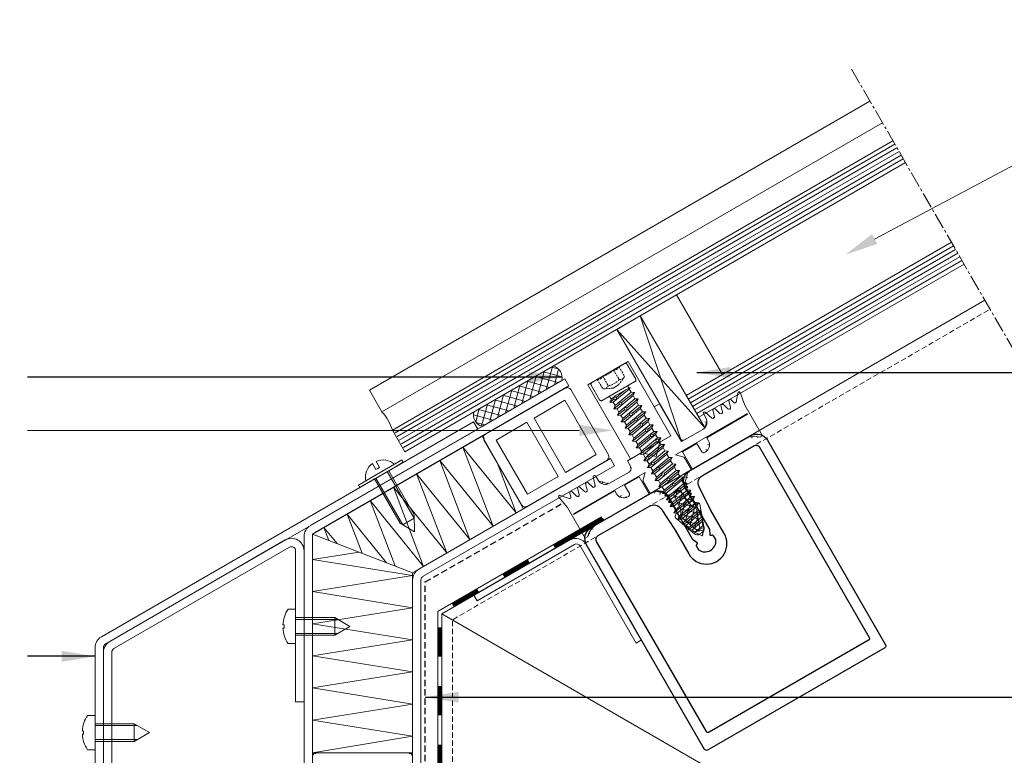
# Model space of a CAD drawing. Units: millimetres. Extents: x 8358 to 8915, y 88 to 387.
# Drawn here: x 8487 to 8723, y 205 to 381 of the extents above; entities that cross this region are included whole.
import ezdxf

# ---------------------------------------------------------------- set-up
doc = ezdxf.new("R2010")
doc.units = ezdxf.units.MM
for name, pattern in [('DASHED', [0.75, 0.5, -0.25]), ('MITTE2', [28.575, 19.05, -3.175, 3.175, -3.175]), ('Verdeckt', [9.525, 6.35, -3.175])]:
    doc.linetypes.add(name, pattern=pattern)
doc.layers.get('0').update_dxf_attribs({"lineweight": 9, "plot": 0})
for name, color, linetype, lineweight in [('SX-0-1-Text_Pfeile', 7, 'Continuous', 13), ('SX-0-Linie_verdeckt', 7, 'Verdeckt', 9), ('SX-0-Schnittlinie', 7, 'MITTE2', 13), ('SX-Blech_Kontur', 7, 'Continuous', 18), ('SX-Deckleiste_Kontur', 7, 'Continuous', 18), ('SX-Dichtung-Aussen_Kontur', 7, 'Continuous', 18), ('SX-Dichtung-Innen_Kontur', 7, 'Continuous', 18), ('SX-Dichtung-Innen_Schraffur', 150, 'Continuous', 5), ('SX-Dämmung_Kontur', 7, 'Continuous', 13), ('SX-Dämmung_Schraffur', 7, 'Continuous', 5), ('SX-Folie_Schraffur', 7, 'Continuous', 5), ('SX-Füllstab_Kontur', 7, 'Continuous', 13), ('SX-Füllstab_Schraffur', 7, 'Continuous', 5), ('SX-Glas_Kontur', 4, 'Continuous', 9), ('SX-Glas_Schraffur', 4, 'Continuous', 5), ('SX-Glasauflager_Kontur', 7, 'Continuous', 18), ('SX-Klotzung', 7, 'Continuous', 13), ('SX-Kompriband_Kontur', 7, 'Continuous', 13), ('SX-Kompriband_Schraffur', 7, 'Continuous', 5), ('SX-Konstruktion_Kontur', 7, 'Continuous', 18), ('SX-Profil_Ansicht', 7, 'Continuous', 13), ('SX-Profil_Kontur', 7, 'Continuous', 25), ('SX-Schraube', 1, 'Continuous', 9)]:
    doc.layers.add(name, color=color, linetype=linetype, lineweight=lineweight)
doc.styles.add('BEMSTIL1', font='c063003t.ttf', dxfattribs={"height": 7})
doc.dimstyles.new('S-Skal-2', dxfattribs={"dimscale": 2, "dimtxt": 4, "dimasz": 4, "dimexe": 1.25, "dimexo": 0.625, "dimtad": 1, "dimdec": 1, "dimtxsty": 'BEMSTIL1', "dimcen": 0, "dimclrd": 256, "dimclre": 256, "dimclrt": 7, "dimadec": 1, "dimazin": 0, "dimtfac": 1, "dimtdec": 1, "dimtofl": 0, "dimtmove": 0, "dimatfit": 3, "dimfxl": 1.25, "dimarcsym": 0})

# ---------------------------------------------------------------- blocks, each defined once
blk = doc.blocks.new('z0061')
at = {"layer": 'SX-Füllstab_Kontur'}
for p, q in [((-9, 24), (9, 24)), ((-10, 23), (-10, 1)), ((-7.5, 21.5), (7.5, 21.5)), ((-7.5, 21.5), (-7.5, 13)), ((7.5, 21.5), (7.5, 13)), ((10, 23), (10, 1)), ((-7.5, 13), (7.5, 13)), ((-7.5, 11), (-7.5, 2.5)), ((-7.5, 11), (7.5, 11)), ((7.5, 11), (7.5, 2.5)), ((-7.5, 2.5), (7.5, 2.5)), ((-9, 0), (9, 0))]:
    blk.add_line(p, q, dxfattribs=at)
for centre, start, end in [((-9, 23), 90, 180), ((9, 23), 0, 90), ((-9, 1), 180, 270), ((9, 1), 270, 0)]:
    blk.add_arc(centre, 1, start, end, dxfattribs=at)
blk = doc.blocks.new('Schraube_2')
for p, q in [((1435.99, 240.39), (1434.16, 240.39)), ((1435.99, 238.39), (1435.99, 240.39)), ((1435.99, 238.39), (1435.99, 234.19)), ((1445.35, 238.39), (1435.99, 238.39)), ((1445.35, 238.39), (1448.99, 236.29)), ((1445.35, 238.39), (1445.35, 234.19)), ((1432.94, 236.67), (1433.25, 236.67)), ((1432.94, 235.9), (1433.25, 235.9)), ((1433.25, 236.67), (1433.25, 235.9)), ((1435.99, 237.97), (1446.08, 237.97)), ((1445.35, 234.19), (1448.99, 236.29)), ((1435.99, 234.61), (1446.08, 234.61)), ((1435.99, 232.19), (1435.99, 234.19)), ((1445.35, 234.19), (1435.99, 234.19)), ((1435.99, 232.19), (1434.16, 232.19))]:
    blk.add_line(p, q)
for start, end in [(146.6048, 177.0502), (182.9498, 213.3952)]:
    blk.add_arc((1440.38, 236.29), 7.45, start, end)
blk = doc.blocks.new('Schraube')
for p, q in [((1444.24, 269.43), (1445.08, 267.98)), ((1445.1, 269.93), (1445.94, 268.48)), ((1449.53, 269.26), (1446.07, 267.26)), ((1451.62, 269.71), (1448.12, 267.68)), ((1449.53, 269.26), (1451.27, 270.26)), ((1451.27, 270.26), (1451.62, 269.71)), ((1442.61, 265.26), (1446.07, 267.26)), ((1444.74, 265.73), (1446.43, 266.71)), ((1445.08, 267.98), (1445.51, 268.23)), ((1445.94, 268.48), (1445.51, 268.23)), ((1448.12, 267.68), (1446.43, 266.71)), ((1447.78, 267.49), (1454.23, 256.31)), ((1454.22, 257.11), (1448.12, 267.68)), ((1442.61, 265.26), (1440.87, 264.26)), ((1440.87, 264.26), (1441.23, 263.71)), ((1441.23, 263.71), (1444.74, 265.73)), ((1450.84, 255.16), (1444.74, 265.73)), ((1445.08, 265.93), (1451.53, 254.75)), ((1454.22, 257.11), (1454.28, 253.11)), ((1450.84, 255.16), (1454.28, 253.11)), ((1454.23, 256.31), (1451.53, 254.75))]:
    blk.add_line(p, q)
for start, end in [(126.769, 190.5506), (49.4494, 113.231)]:
    blk.add_arc((1446.78, 266.03), 4.24, start, end)
blk = doc.blocks.new('Kompriband')
at = {"layer": 'SX-Kompriband_Schraffur'}
h = blk.add_hatch(dxfattribs=at)
h.set_pattern_fill('ANSI37', color=256, scale=0.5, angle=30, style=0, double=1)
h.set_pattern_definition([(75, (6957.3392, 375.827), (-1.5334072, 0.4108752), []), (165, (6957.3392, 375.827), (-0.4108752, -1.5334072), [])])
h.paths.add_polyline_path([(8616.85, 295.11, 0.4), (8614.85, 298.57), (8595.82, 287.59, 0.4), (8597.82, 284.12)])
at = {"layer": 'SX-Kompriband_Kontur'}
for centre, start, end in [((8614.03, 295.79), 346.3972, 73.6028), ((8598.64, 286.9), 166.3972, 253.6028)]:
    blk.add_arc(centre, 2.9, start, end, dxfattribs=at)
blk = doc.blocks.new('Z 0118')
at = {"layer": 'SX-0-Linie_verdeckt', "ltscale": 0.07}
for p, q in [((-3.01, 0), (-3.01, -2.61)), ((-1.51, 0), (-1.51, -2.65)), ((1.49, 0), (1.49, -2.65)), ((2.99, 0), (2.99, -2.61)), ((-0.78, -3.72), (-2.75, -2.79)), ((0.72, -3.72), (2.73, -2.79))]:
    blk.add_line(p, q, dxfattribs=at)
for centre, radius, start, end in [((-2.26, 0.96), 1.22, 232.1354, 307.8833), ((-0.01, 4.5), 4.74, 251.5631, 288.5631), ((2.24, 0.96), 1.22, 232.1167, 307.8646), ((-2.23, -1.77), 1.15, 227.3494, 309.1271), ((-0.01, 1.59), 4.5, 250.5274, 289.4698), ((2.21, -1.77), 1.15, 230.8729, 312.6506)]:
    blk.add_arc(centre, radius, start, end, dxfattribs=at)
at = {"layer": 'SX-Schraube', "ltscale": 0.07}
blk.add_line((0.72, -3.72), (-0.78, -3.72), dxfattribs=at)
at = {"layer": 'SX-Schraube'}
for p, q in [((-3.12, -6.25), (-1.95, -6.09)), ((2.95, -4.98), (-2.95, -4.98)), ((-1.31, -5.58), (-2.45, -5.77)), ((2.45, -5.83), (-2.45, -6.67)), ((-2.45, -7.57), (2.45, -6.73)), ((-1.95, -6.09), (-1.69, -5.65)), ((-1.46, -6.5), (-1.95, -6.09)), ((-1.69, -5.65), (-1.19, -5.99)), ((-1.19, -5.99), (-1.46, -6.5)), ((-1.31, -5.58), (2.45, -5.58)), ((1.56, -5.58), (-1.19, -5.99)), ((-3.12, -8.05), (-1.5, -7.81)), ((2.45, -7.63), (-2.45, -8.47)), ((2.45, -8.53), (-2.45, -9.37)), ((-1.5, -7.81), (-1.24, -7.36)), ((-1.02, -8.22), (-1.5, -7.81)), ((-1.24, -7.36), (-0.75, -7.71)), ((-1.05, -9.55), (-0.79, -9.09)), ((-0.75, -7.71), (-1.02, -8.22)), ((-0.79, -9.09), (-0.3, -9.45)), ((3.13, -7.15), (-0.75, -7.71)), ((3.13, -8.95), (-0.3, -9.45)), ((-3.12, -9.85), (-1.05, -9.55)), ((-3.12, -11.65), (-0.59, -11.29)), ((2.45, -9.43), (-2.45, -10.27)), ((-2.45, -11.17), (2.45, -10.33)), ((2.45, -11.23), (-2.45, -12.07)), ((-0.56, -9.94), (-1.05, -9.55)), ((-0.59, -11.29), (-0.32, -10.82)), ((-0.12, -11.66), (-0.59, -11.29)), ((-0.3, -9.45), (-0.56, -9.94)), ((-0.32, -10.82), (0.15, -11.17)), ((0.15, -11.17), (-0.12, -11.66)), ((3.13, -10.75), (0.15, -11.17)), ((-3.12, -13.45), (-0.14, -13.02)), ((2.45, -12.13), (-2.45, -12.97)), ((2.45, -13.03), (-2.45, -13.87)), ((-2.45, -14.77), (2.45, -13.93)), ((-0.14, -13.02), (0.11, -12.55)), ((0.33, -13.39), (-0.14, -13.02)), ((0.11, -12.55), (0.59, -12.91)), ((0.59, -12.91), (0.33, -13.39)), ((3.13, -12.55), (0.59, -12.91)), ((-3.12, -15.25), (0.31, -14.75)), ((-3.12, -17.05), (0.78, -16.49)), ((2.45, -14.83), (-2.45, -15.67)), ((2.45, -15.73), (-2.45, -16.57)), ((0.31, -14.75), (0.58, -14.27)), ((0.79, -15.11), (0.31, -14.75)), ((0.56, -14.25), (1.06, -14.65)), ((0.78, -16.49), (1.01, -15.99)), ((1.24, -16.84), (0.78, -16.49)), ((1.06, -14.65), (0.79, -15.11)), ((1.01, -15.99), (1.49, -16.39)), ((3.13, -14.35), (1.06, -14.65)), ((1.49, -16.39), (1.24, -16.84)), ((3.13, -16.15), (1.49, -16.39)), ((-3.12, -18.85), (1.21, -18.22)), ((2.45, -16.63), (-2.45, -17.47)), ((-2.45, -18.37), (2.45, -17.53)), ((2.45, -18.43), (-2.45, -19.27)), ((1.21, -18.22), (1.46, -17.71)), ((1.69, -18.55), (1.21, -18.22)), ((1.46, -17.71), (1.95, -18.12)), ((1.95, -18.12), (1.69, -18.55)), ((3.13, -17.95), (1.95, -18.12)), ((-3.12, -20.65), (1.69, -19.96)), ((-2.45, -21.97), (2.45, -21.13)), ((1.69, -19.96), (1.93, -19.44)), ((2.14, -20.26), (1.69, -19.96)), ((1.93, -19.44), (2.4, -19.85)), ((2.4, -19.85), (2.14, -20.26)), ((3.13, -19.75), (2.4, -19.85)), ((3.13, -19.75), (2.45, -20.23)), ((-3.12, -22.45), (-2.41, -22.35)), ((2.45, -22.03), (-2.45, -22.87)), ((2.45, -22.93), (-2.45, -23.77)), ((-2.41, -22.35), (-2.14, -21.94)), ((-1.91, -22.77), (-2.41, -22.35)), ((-2.14, -21.94), (-1.65, -22.24)), ((-1.65, -22.24), (-1.91, -22.77)), ((3.13, -21.55), (-1.65, -22.24)), ((3.13, -23.35), (-1.19, -23.99)), ((-3.12, -24.25), (-1.95, -24.09)), ((-3.12, -26.05), (-1.5, -25.81)), ((2.45, -23.83), (-2.45, -24.67)), ((-2.45, -25.57), (2.45, -24.73)), ((2.45, -25.63), (-2.45, -26.47)), ((-1.95, -24.09), (-1.69, -23.65)), ((-1.46, -24.5), (-1.95, -24.09)), ((-1.69, -23.65), (-1.19, -23.99)), ((-1.5, -25.81), (-1.24, -25.36)), ((-1.02, -26.22), (-1.5, -25.81)), ((-1.19, -23.99), (-1.46, -24.5)), ((-1.24, -25.36), (-0.75, -25.71)), ((-0.75, -25.71), (-1.02, -26.22)), ((3.13, -25.15), (-0.75, -25.71)), ((-3.12, -27.85), (-1.05, -27.55)), ((2.45, -26.53), (-2.45, -27.37)), ((2.45, -27.43), (-2.45, -28.27)), ((-1.05, -27.55), (-0.79, -27.09)), ((-0.56, -27.94), (-1.05, -27.55)), ((-0.79, -27.09), (-0.3, -27.45)), ((-0.3, -27.45), (-0.56, -27.94)), ((3.13, -26.95), (-0.3, -27.45)), ((-3.12, -29.65), (-0.59, -29.29)), ((-2.45, -29.17), (2.45, -28.33)), ((2.45, -29.23), (-2.45, -30.07)), ((2.45, -30.13), (-2.45, -30.97)), ((-0.59, -29.29), (-0.34, -28.82)), ((-0.12, -29.66), (-0.59, -29.29)), ((-0.34, -28.82), (0.15, -29.17)), ((-0.14, -31.02), (0.11, -30.55)), ((0.15, -29.17), (-0.12, -29.66)), ((0.11, -30.55), (0.59, -30.91)), ((3.13, -28.75), (0.15, -29.17)), ((3.13, -30.55), (0.59, -30.91)), ((-3.12, -31.45), (-0.14, -31.02)), ((-3.12, -33.25), (0.31, -32.75)), ((2.45, -31.03), (-2.45, -31.87)), ((-2.45, -32.77), (2.45, -31.93)), ((2.45, -32.83), (-2.45, -33.67)), ((0.33, -31.39), (-0.14, -31.02)), ((0.31, -32.75), (0.58, -32.27)), ((0.79, -33.11), (0.31, -32.75)), ((0.59, -30.91), (0.33, -31.39)), ((0.58, -32.27), (1.06, -32.65)), ((1.06, -32.65), (0.79, -33.11)), ((3.13, -32.35), (1.06, -32.65)), ((-3.12, -35.05), (0.78, -34.49)), ((2.45, -33.73), (-2.45, -34.57)), ((2.45, -34.63), (-2.45, -35.47)), ((0.78, -34.49), (1.01, -33.99)), ((1.24, -34.84), (0.78, -34.49)), ((1.01, -33.99), (1.49, -34.39)), ((1.49, -34.39), (1.24, -34.84)), ((3.13, -34.15), (1.49, -34.39)), ((-3.12, -36.85), (1.21, -36.22)), ((2.45, -37.33), (-2.62, -38.2)), ((-2.45, -36.37), (2.45, -35.53)), ((2.45, -36.43), (-2.45, -37.27)), ((1.21, -36.22), (1.46, -35.71)), ((1.69, -36.55), (1.21, -36.22)), ((1.46, -35.71), (1.95, -36.12)), ((1.95, -36.12), (1.69, -36.55)), ((1.69, -37.96), (1.93, -37.44)), ((1.93, -37.44), (2.4, -37.85)), ((3.13, -35.95), (1.95, -36.12)), ((-3.12, -38.65), (1.69, -37.96)), ((2.75, -39.63), (-2.65, -40.43)), ((2.45, -38.23), (-2.45, -39.13)), ((2.45, -39.18), (-2.45, -40)), ((2.14, -38.26), (1.69, -37.96)), ((2.4, -37.85), (2.14, -38.26)), ((3.13, -37.75), (2.4, -37.85)), ((-2.1, -42.13), (2.25, -41.53)), ((2.25, -40.08), (-2.05, -40.83)), ((-1.75, -41.68), (2, -41.03)), ((1.7, -41.98), (-1.45, -42.53)), ((1.35, -42.98), (-0.95, -43.33)), ((0.9, -43.93), (-0.95, -43.33)), ((1.45, -43.43), (-0.95, -43.33))]:
    blk.add_line(p, q, dxfattribs=at)
at = {"layer": 'SX-Schraube', "ltscale": 2}
for p, q in [((-2.45, -20.17), (2.45, -19.33)), ((-2.45, -21.07), (2.45, -20.23))]:
    blk.add_line(p, q, dxfattribs=at)
at = {"layer": 'SX-Schraube'}
blk.add_lwpolyline([(2.45, -38.23), (3.13, -37.75), (2.45, -37.33), (2.45, -36.43), (3.13, -35.95), (2.45, -35.53), (2.45, -34.63), (3.13, -34.15), (2.45, -33.73), (2.45, -32.83), (3.13, -32.35), (2.45, -31.93), (2.45, -31.03), (3.13, -30.55), (2.45, -30.13), (2.45, -29.23), (3.13, -28.75), (2.45, -28.33), (2.45, -27.43), (3.13, -26.95), (2.45, -26.53), (2.45, -25.63), (3.13, -25.15), (2.45, -24.73), (2.45, -23.83), (3.13, -23.35), (2.45, -22.93), (2.45, -22.03), (3.13, -21.55), (2.45, -21.13), (2.45, -20.23), (3.13, -19.75), (2.45, -19.33), (2.45, -18.43), (3.13, -17.95), (2.45, -17.53), (2.45, -16.63), (3.13, -16.15), (2.45, -15.73), (2.45, -14.83), (3.13, -14.35), (2.45, -13.93), (2.45, -13.03), (3.13, -12.55), (2.45, -12.13), (2.45, -11.23), (3.13, -10.75), (2.45, -10.33), (2.45, -9.43), (3.13, -8.95), (2.45, -8.53), (2.45, -7.63), (3.13, -7.15), (2.45, -6.73), (2.45, -5.83), (2.81, -5.58), (2.45, -5.58), (2.45, -5.58), (2.45, -5.5), (2.46, -5.43), (2.47, -5.36), (2.49, -5.3), (2.51, -5.24), (2.53, -5.19), (2.56, -5.15), (2.59, -5.11), (2.63, -5.07), (2.67, -5.04), (2.72, -5.02), (2.77, -5), (2.83, -4.99), (2.89, -4.98), (2.95, -4.98), (4.5, -4.98), (4.55, -4.97), (4.6, -4.97), (4.64, -4.96), (4.68, -4.95), (4.72, -4.93), (4.76, -4.92), (4.8, -4.89), (4.83, -4.87), (4.86, -4.84), (4.89, -4.81), (4.92, -4.77), (4.94, -4.74), (4.96, -4.69), (4.98, -4.65), (5, -4.6), (5, -4.6), (5, -0.5), (5, -0.5), (4.98, -0.44), (4.96, -0.38), (4.94, -0.32), (4.92, -0.27), (4.89, -0.22), (4.86, -0.18), (4.83, -0.14), (4.8, -0.11), (4.76, -0.08), (4.72, -0.06), (4.68, -0.04), (4.64, -0.02), (4.6, -0.01), (4.55, 0), (4.5, 0), (-4.5, 0), (-4.55, 0), (-4.6, -0.01), (-4.64, -0.02), (-4.68, -0.04), (-4.72, -0.06), (-4.76, -0.08), (-4.8, -0.11), (-4.83, -0.14), (-4.86, -0.18), (-4.89, -0.22), (-4.92, -0.27), (-4.94, -0.32), (-4.96, -0.38), (-4.98, -0.44), (-5, -0.5), (-5, -0.5), (-5, -4.48), (-5, -4.48), (-4.98, -4.54), (-4.96, -4.6), (-4.94, -4.66), (-4.92, -4.71), (-4.89, -4.75), (-4.86, -4.8), (-4.83, -4.83), (-4.8, -4.87), (-4.76, -4.9), (-4.72, -4.92), (-4.68, -4.94), (-4.64, -4.96), (-4.6, -4.97), (-4.55, -4.97), (-4.5, -4.98), (-2.95, -4.98), (-2.89, -4.98), (-2.83, -4.99), (-2.77, -5), (-2.72, -5.02), (-2.67, -5.04), (-2.63, -5.07), (-2.59, -5.11), (-2.56, -5.15), (-2.53, -5.19), (-2.51, -5.24), (-2.49, -5.3), (-2.47, -5.36), (-2.46, -5.43), (-2.45, -5.5), (-2.45, -5.58), (-2.45, -5.58), (-2.45, -5.77), (-3.12, -6.25), (-2.45, -6.67), (-2.45, -7.57), (-3.12, -8.05), (-2.45, -8.47), (-2.45, -9.37), (-3.12, -9.85), (-2.45, -10.27), (-2.45, -11.17), (-3.12, -11.65), (-2.45, -12.07), (-2.45, -12.97), (-3.12, -13.45), (-2.45, -13.87), (-2.45, -14.77), (-3.12, -15.25), (-2.45, -15.67), (-2.45, -16.57), (-3.12, -17.05), (-2.45, -17.47), (-2.45, -18.37), (-3.12, -18.85), (-2.45, -19.27), (-2.45, -20.17), (-3.12, -20.65), (-2.45, -21.07), (-2.45, -21.97), (-3.12, -22.45), (-2.45, -22.87), (-2.45, -23.77), (-3.12, -24.25), (-2.45, -24.67), (-2.45, -25.57), (-3.12, -26.05), (-2.45, -26.47), (-2.45, -27.37), (-3.12, -27.85), (-2.45, -28.27), (-2.45, -29.17), (-3.12, -29.65), (-2.45, -30.07), (-2.45, -30.97), (-3.12, -31.45), (-2.45, -31.87), (-2.45, -32.77), (-3.12, -33.25), (-2.45, -33.67), (-2.45, -34.57), (-3.12, -35.05), (-2.45, -35.47), (-2.45, -36.37), (-3.12, -36.85), (-2.45, -37.27), (-2.45, -38.17), (-2.62, -38.2), (-3.12, -38.65), (-2.45, -39.13), (-2.45, -40), (-2.65, -40.43), (-2.05, -40.83), (-1.75, -41.68), (-2.1, -42.13), (-1.45, -42.53), (-1.37, -42.71), (-1.3, -42.89), (-1.22, -43.07), (-1.13, -43.25), (-1.04, -43.42), (-0.95, -43.59), (-0.86, -43.76), (-0.76, -43.92), (-0.66, -44.08), (-0.56, -44.24), (-0.45, -44.39), (-0.35, -44.54), (-0.23, -44.69), (-0.12, -44.83), (0, -44.98), (0, -44.98), (0.04, -44.96), (0.07, -44.93), (0.12, -44.9), (0.16, -44.86), (0.21, -44.81), (0.26, -44.76), (0.32, -44.7), (0.38, -44.63), (0.44, -44.55), (0.51, -44.46), (0.58, -44.37), (0.66, -44.27), (0.73, -44.16), (0.82, -44.05), (0.9, -43.93), (0.9, -43.93), (1.45, -43.43), (1.35, -42.98), (1.7, -41.98), (2.25, -41.53), (2, -41.03), (2.25, -40.08), (2.75, -39.63), (2.45, -39.18), (2.45, -38.23)], dxfattribs=at)
blk = doc.blocks.new('GD 5207')
at = {"layer": 'SX-Dichtung-Innen_Schraffur'}
h = blk.add_hatch(dxfattribs=at)
h.set_pattern_fill('ANSI37', color=256, scale=0.4, style=0)
edge = h.paths.add_edge_path()
edge.add_arc((-0.6, -15.62), 1.4, 140.2225, 200.1073)
edge.add_line((-1.91, -16.1), (-0.42, -20.17))
edge.add_arc((0, -20.02), 0.45, 200.1073, 339.8927)
edge.add_line((0.42, -20.17), (1.91, -16.1))
edge.add_arc((0.6, -15.62), 1.4, 339.8927, 399.7775)
edge.add_arc((3.21, -13.44), 2, 184, 219.7775, ccw=False)
edge.add_line((1.22, -13.58), (1, -10.43))
edge.add_arc((0, -10.5), 1, 4, 176)
edge.add_line((-1, -10.43), (-1.22, -13.58))
edge.add_arc((-3.21, -13.44), 2, 320.2225, 356, ccw=False)
edge = h.paths.add_edge_path()
edge.add_line((2.2, -13.4), (2.2, -9.99))
edge = h.paths.add_edge_path()
edge.add_arc((5.2, -10), 3, 90.0002, 179.8009)
edge = h.paths.add_edge_path()
edge.add_arc((3.2, -13.4), 1, 180, 230)
edge = h.paths.add_edge_path()
edge.add_line((5.2, -7), (5.7, -7))
edge = h.paths.add_edge_path()
edge.add_line((3.21, -14.71), (2.56, -14.16))
edge = h.paths.add_edge_path()
edge.add_line((5.7, -7), (5.7, -3.5))
edge = h.paths.add_edge_path()
edge.add_arc((2.95, -15.02), 0.4, 339.8927, 410)
edge = h.paths.add_edge_path()
edge.add_line((5.7, -3.5), (4.2, -2))
edge = h.paths.add_edge_path()
edge.add_line((1.31, -20.64), (3.32, -15.15))
edge = h.paths.add_edge_path()
edge.add_line((4.2, -2), (24, -2))
edge = h.paths.add_edge_path()
edge.add_arc((0.37, -20.3), 1, 270, 339.8927)
edge = h.paths.add_edge_path()
edge.add_line((24, -2), (24, -2.2))
edge = h.paths.add_edge_path()
edge.add_line((-0.38, -21.3), (0.37, -21.3))
edge = h.paths.add_edge_path()
edge.add_line((24, -2.2), (12.7, -2.2))
edge = h.paths.add_edge_path()
edge.add_arc((-0.38, -20.3), 1, 200.1073, 270)
edge = h.paths.add_edge_path()
edge.add_line((12.7, -2.2), (12.7, -3))
edge = h.paths.add_edge_path()
edge.add_line((-3.33, -15.15), (-1.32, -20.64))
edge = h.paths.add_edge_path()
edge.add_arc((10.7, -3), 2, 270, 360)
edge = h.paths.add_edge_path()
edge.add_arc((-2.95, -15.02), 0.4, 130, 200.1073)
edge = h.paths.add_edge_path()
edge.add_line((10.7, -5), (10.5, -5))
edge = h.paths.add_edge_path()
edge.add_line((-2.56, -14.16), (-3.21, -14.71))
edge = h.paths.add_edge_path()
edge.add_arc((10.5, -4.5), 0.5, 180, 270)
edge = h.paths.add_edge_path()
edge.add_arc((-3.2, -13.4), 1, 310, 360)
edge = h.paths.add_edge_path()
edge.add_line((10, -4.5), (10, -2.2))
edge = h.paths.add_edge_path()
edge.add_line((-2.2, -9.99), (-2.2, -13.4))
edge = h.paths.add_edge_path()
edge.add_line((10, -2.2), (6, -2.2))
edge = h.paths.add_edge_path()
edge.add_arc((-5.2, -10), 3, 0.1986, 90)
edge = h.paths.add_edge_path()
edge.add_line((6, -2.2), (6, -7))
edge = h.paths.add_edge_path()
edge.add_line((-5.7, -7), (-5.2, -7))
edge = h.paths.add_edge_path()
edge.add_line((6, -7), (20.5, -7))
edge = h.paths.add_edge_path()
edge.add_line((-5.7, -3.5), (-5.7, -7))
edge = h.paths.add_edge_path()
edge.add_arc((20.5, -11.5), 4.5, 41.8103, 90)
edge = h.paths.add_edge_path()
edge.add_line((-4.2, -2), (-5.7, -3.5))
edge = h.paths.add_edge_path()
edge.add_line((23.85, -8.5), (24.5, -8.5))
edge = h.paths.add_edge_path()
edge.add_line((-24, -2), (-4.2, -2))
edge = h.paths.add_edge_path()
edge.add_line((24.5, -8.5), (24.5, 0))
edge = h.paths.add_edge_path()
edge.add_line((-24, -2.2), (-24, -2))
edge = h.paths.add_edge_path()
edge.add_line((24.5, 0), (25.05, 3.15))
edge = h.paths.add_edge_path()
edge.add_line((-12.7, -2.2), (-24, -2.2))
edge = h.paths.add_edge_path()
edge.add_arc((24.76, 3.2), 0.3, 350.0001, 499.9903)
edge = h.paths.add_edge_path()
edge.add_line((-12.7, -3), (-12.7, -2.2))
edge = h.paths.add_edge_path()
edge.add_line((24.53, 3.39), (23.09, 1.68))
edge = h.paths.add_edge_path()
edge.add_arc((-10.7, -3), 2, 180, 270)
edge = h.paths.add_edge_path()
edge.add_arc((22.86, 1.87), 0.3, 196.0016, 319.9918)
edge = h.paths.add_edge_path()
edge.add_line((-10.5, -5), (-10.7, -5))
edge = h.paths.add_edge_path()
edge.add_line((22.57, 1.79), (22.29, 2.78))
edge = h.paths.add_edge_path()
edge.add_arc((-10.5, -4.5), 0.5, 270, 360)
edge = h.paths.add_edge_path()
edge.add_arc((22, 2.7), 0.3, 16, 164)
edge = h.paths.add_edge_path()
edge.add_line((-10, -2.2), (-10, -4.5))
edge = h.paths.add_edge_path()
edge.add_line((21.71, 2.78), (21.29, 1.29))
edge = h.paths.add_edge_path()
edge.add_line((-6, -2.2), (-10, -2.2))
edge = h.paths.add_edge_path()
edge.add_arc((20.9, 1.4), 0.4, 196, 344)
edge = h.paths.add_edge_path()
edge.add_line((-6, -7), (-6, -2.2))
edge = h.paths.add_edge_path()
edge.add_line((20.52, 1.29), (20.09, 2.78))
edge = h.paths.add_edge_path()
edge.add_line((-20.5, -7), (-6, -7))
edge = h.paths.add_edge_path()
edge.add_arc((19.8, 2.7), 0.3, 16, 164)
edge = h.paths.add_edge_path()
edge.add_arc((-20.5, -11.5), 4.5, 90, 138.1897)
edge = h.paths.add_edge_path()
edge.add_line((19.51, 2.78), (19.09, 1.29))
edge = h.paths.add_edge_path()
edge.add_line((-24.5, -8.5), (-23.85, -8.5))
edge = h.paths.add_edge_path()
edge.add_arc((18.7, 1.4), 0.4, 196, 344)
edge = h.paths.add_edge_path()
edge.add_line((-24.5, 0), (-24.5, -8.5))
edge = h.paths.add_edge_path()
edge.add_line((18.32, 1.29), (17.89, 2.78))
edge = h.paths.add_edge_path()
edge.add_line((-25.05, 3.15), (-24.5, 0))
edge = h.paths.add_edge_path()
edge.add_arc((17.6, 2.7), 0.3, 16, 164)
edge = h.paths.add_edge_path()
edge.add_arc((-24.76, 3.2), 0.3, 40.0097, 189.9999)
edge = h.paths.add_edge_path()
edge.add_line((17.31, 2.78), (16.89, 1.29))
edge = h.paths.add_edge_path()
edge.add_line((-23.09, 1.68), (-24.53, 3.39))
edge = h.paths.add_edge_path()
edge.add_arc((16.5, 1.4), 0.4, 197.5204, 344)
edge = h.paths.add_edge_path()
edge.add_arc((-22.86, 1.87), 0.3, 220.0082, 343.9984)
edge = h.paths.add_edge_path()
edge.add_line((16.12, 1.28), (15.49, 3.29))
edge = h.paths.add_edge_path()
edge.add_line((-22.29, 2.78), (-22.57, 1.79))
edge = h.paths.add_edge_path()
edge.add_arc((15.2, 3.2), 0.3, 17.5204, 180)
edge = h.paths.add_edge_path()
edge.add_arc((-22, 2.7), 0.3, 16, 164)
edge = h.paths.add_edge_path()
edge.add_line((14.9, 3.2), (14.9, 2))
edge = h.paths.add_edge_path()
edge.add_line((-21.29, 1.29), (-21.71, 2.78))
edge = h.paths.add_edge_path()
edge.add_arc((12.9, 2), 2, 270, 360)
edge = h.paths.add_edge_path()
edge.add_arc((-20.9, 1.4), 0.4, 196, 344)
edge = h.paths.add_edge_path()
edge.add_line((12.9, 0), (8, 0))
edge = h.paths.add_edge_path()
edge.add_line((-20.09, 2.78), (-20.52, 1.29))
edge = h.paths.add_edge_path()
edge.add_arc((8, 1), 1, 180, 270)
edge = h.paths.add_edge_path()
edge.add_arc((-19.8, 2.7), 0.3, 16, 164)
edge = h.paths.add_edge_path()
edge.add_line((7, 1), (7, 10.5))
edge = h.paths.add_edge_path()
edge.add_line((-19.09, 1.29), (-19.51, 2.78))
edge = h.paths.add_edge_path()
edge.add_line((7, 10.5), (5.5, 10.5))
edge = h.paths.add_edge_path()
edge.add_arc((-18.7, 1.4), 0.4, 196, 344)
edge = h.paths.add_edge_path()
edge.add_line((5.5, 10.5), (5.5, 2.5))
edge = h.paths.add_edge_path()
edge.add_line((-17.89, 2.78), (-18.32, 1.29))
edge = h.paths.add_edge_path()
edge.add_line((5.5, 2.5), (2.5, 2.5))
edge = h.paths.add_edge_path()
edge.add_arc((-17.6, 2.7), 0.3, 16, 164)
edge = h.paths.add_edge_path()
edge.add_line((2.5, 2.5), (0, 0))
edge = h.paths.add_edge_path()
edge.add_line((-16.89, 1.29), (-17.31, 2.78))
edge = h.paths.add_edge_path()
edge.add_line((0, 0), (-2.5, 2.5))
edge = h.paths.add_edge_path()
edge.add_arc((-16.5, 1.4), 0.4, 196, 342.4796)
edge = h.paths.add_edge_path()
edge.add_line((-2.5, 2.5), (-6.5, 2.5))
edge = h.paths.add_edge_path()
edge.add_line((-15.49, 3.29), (-16.12, 1.28))
edge = h.paths.add_edge_path()
edge.add_line((-6.5, 2.5), (-6.5, 1))
edge = h.paths.add_edge_path()
edge.add_arc((-15.2, 3.2), 0.3, 360, 522.4796)
edge = h.paths.add_edge_path()
edge.add_arc((-7.5, 1), 1, 270, 360)
edge = h.paths.add_edge_path()
edge.add_line((-14.9, 2), (-14.9, 3.2))
edge = h.paths.add_edge_path()
edge.add_line((-7.5, 0), (-12.9, 0))
edge = h.paths.add_edge_path()
edge.add_arc((-12.9, 2), 2, 180, 270)
at = {"layer": 'SX-Dichtung-Innen_Kontur'}
for points in [[(22.57, 1.79), (22.29, 2.78, 0.753554), (21.71, 2.78), (21.29, 1.29, -0.753554), (20.52, 1.29), (20.09, 2.78, 0.753554), (19.51, 2.78), (19.09, 1.29, -0.753554), (18.32, 1.29), (17.89, 2.78, 0.753554), (17.31, 2.78), (16.89, 1.29, -0.743204), (16.12, 1.28), (15.49, 3.29, 0.857707), (14.9, 3.2), (14.9, 2, -0.414214), (12.9, 0), (8, 0, -0.414214), (7, 1), (7, 10.5), (5.5, 10.5), (5.5, 2.5), (2.5, 2.5), (0, 0), (-2.5, 2.5), (-6.5, 2.5), (-6.5, 1, -0.414214), (-7.5, 0), (-12.9, 0, -0.414214), (-14.9, 2), (-14.9, 3.2, 0.857707), (-15.49, 3.29), (-16.12, 1.28, -0.743204), (-16.89, 1.29), (-17.31, 2.78, 0.753554), (-17.89, 2.78), (-18.32, 1.29, -0.753554), (-19.09, 1.29), (-19.51, 2.78, 0.753554), (-20.09, 2.78), (-20.52, 1.29, -0.753554), (-21.29, 1.29), (-21.71, 2.78, 0.753554), (-22.29, 2.78), (-22.57, 1.79, -0.600802), (-23.09, 1.68), (-24.53, 3.39, 0.767259), (-25.05, 3.15), (-24.5, 0), (-24.5, -8.5), (-23.85, -8.5, -0.213422), (-20.5, -7), (-6, -7), (-6, -2.2), (-10, -2.2), (-10, -4.5, -0.414214), (-10.5, -5), (-10.7, -5, -0.414214), (-12.7, -3), (-12.7, -2.2), (-24, -2.2), (-24, -2), (-4.2, -2), (-5.7, -3.5), (-5.7, -7), (-5.2, -7, -0.413199), (-2.2, -9.99), (-2.2, -13.4, -0.221695), (-2.56, -14.16), (-3.21, -14.71, 0.315814), (-3.33, -15.15), (-1.32, -20.64, 0.314784), (-0.38, -21.3), (0.37, -21.3, 0.314784), (1.31, -20.64), (3.32, -15.15, 0.315814), (3.21, -14.71), (2.56, -14.16, -0.221695), (2.2, -13.4), (2.2, -9.99, -0.413195), (5.2, -7), (5.7, -7), (5.7, -3.5), (4.2, -2), (24, -2), (24, -2.2), (12.7, -2.2), (12.7, -3, -0.414214), (10.7, -5), (10.5, -5, -0.414214), (10, -4.5), (10, -2.2), (6, -2.2), (6, -7), (20.5, -7, -0.213422), (23.85, -8.5), (24.5, -8.5), (24.5, 0), (25.05, 3.15, 0.767259), (24.53, 3.39), (23.09, 1.68, -0.600802)], [(-0.42, -20.17, 0.698813), (0.42, -20.17), (1.91, -16.1, 0.26741), (1.68, -14.72, -0.157389), (1.22, -13.58), (1, -10.43, 0.932515), (-1, -10.43), (-1.22, -13.58, -0.157389), (-1.68, -14.72, 0.26741), (-1.91, -16.1)]]:
    blk.add_lwpolyline(points, format="xyb", close=True, dxfattribs=at)

msp = doc.modelspace()

# ---------------------------------------------------------------- hatches: boundary and pattern name
at = {"layer": 'SX-Füllstab_Schraffur'}
h = msp.add_hatch(dxfattribs=at)
h.set_pattern_fill('ANSI37', color=256, scale=0.3, angle=30, style=0, double=1)
h.set_pattern_definition([(75, (10.1344, 5.8511), (-0.92004435, 0.24652514), []), (165, (10.1344, 5.8511), (-0.24652514, -0.92004435), [])])
edge = h.paths.add_edge_path()
edge.add_line((8608.52, 285.13), (8601.16, 280.88))
edge = h.paths.add_edge_path(flags=16)
edge.add_line((8616.02, 272.14), (8608.66, 267.89))
edge = h.paths.add_edge_path()
edge.add_line((8627.66, 275.98), (8608.61, 264.98))
edge = h.paths.add_edge_path()
edge.add_line((8617.66, 293.3), (8598.61, 282.3))
edge = h.paths.add_edge_path()
edge.add_line((8607.24, 265.34), (8598.24, 280.93))
edge = h.paths.add_edge_path()
edge.add_line((8608.66, 267.89), (8601.16, 280.88))
edge = h.paths.add_edge_path()
edge.add_arc((8608.11, 265.84), 1, 210, 300)
edge = h.paths.add_edge_path()
edge.add_arc((8599.11, 281.43), 1, 120, 210)
edge = h.paths.add_edge_path()
edge.add_line((8616.02, 272.14), (8608.52, 285.13))
edge = h.paths.add_edge_path()
edge.add_line((8617.75, 273.14), (8610.25, 286.13))
edge = h.paths.add_edge_path()
edge.add_line((8628.03, 277.34), (8619.03, 292.93))
edge = h.paths.add_edge_path()
edge.add_line((8625.11, 277.39), (8617.61, 290.38))
edge = h.paths.add_edge_path()
edge.add_line((8625.11, 277.39), (8617.75, 273.14))
edge = h.paths.add_edge_path()
edge.add_arc((8627.16, 276.84), 1, 300, 390)
edge = h.paths.add_edge_path(flags=16)
edge.add_line((8617.61, 290.38), (8610.25, 286.13))
edge = h.paths.add_edge_path()
edge.add_arc((8618.16, 292.43), 1, 30, 120)
h = msp.add_hatch(dxfattribs=at)
h.set_pattern_fill('ANSI37', color=256, scale=0.3, style=0)
edge = h.paths.add_edge_path()
edge.add_line((8568.18, 203.53), (8559.68, 203.53))
edge = h.paths.add_edge_path()
edge.add_line((8568.18, 188.53), (8559.68, 188.53))
edge = h.paths.add_edge_path()
edge.add_line((8580.18, 186.03), (8558.18, 186.03))
edge = h.paths.add_edge_path()
edge.add_line((8580.18, 206.03), (8558.18, 206.03))
edge = h.paths.add_edge_path()
edge.add_line((8557.18, 187.03), (8557.18, 205.03))
edge = h.paths.add_edge_path()
edge.add_line((8559.68, 188.53), (8559.68, 203.53))
edge = h.paths.add_edge_path()
edge.add_arc((8558.18, 187.03), 1, 180, 270)
edge = h.paths.add_edge_path()
edge.add_arc((8558.18, 205.03), 1, 90, 180)
edge = h.paths.add_edge_path()
edge.add_line((8568.18, 188.53), (8568.18, 203.53))
edge = h.paths.add_edge_path()
edge.add_line((8570.18, 188.53), (8570.18, 203.53))
edge = h.paths.add_edge_path()
edge.add_line((8581.18, 187.03), (8581.18, 205.03))
edge = h.paths.add_edge_path()
edge.add_line((8578.68, 188.53), (8578.68, 203.53))
edge = h.paths.add_edge_path()
edge.add_line((8578.68, 188.53), (8570.18, 188.53))
edge = h.paths.add_edge_path()
edge.add_arc((8580.18, 187.03), 1, 270, 360)
edge = h.paths.add_edge_path()
edge.add_line((8578.68, 203.53), (8570.18, 203.53))
edge = h.paths.add_edge_path()
edge.add_arc((8580.18, 205.03), 1, 0, 90)

# ---------------------------------------------------------------- linework, layer by layer
at = {"layer": 'SX-0-1-Text_Pfeile'}
msp.add_line((8691.75, 328.97), (8790.26, 381.44), dxfattribs=at)
at = {"layer": 'SX-0-1-Text_Pfeile', "linetype": 'DASHED', "lineweight": 25, "ltscale": 3}
for p, q in [((8584.21, 246.96), (8617.28, 265.88)), ((8584.21, 170.29), (8584.21, 246.96))]:
    msp.add_line(p, q, dxfattribs=at)
at = {"layer": 'SX-0-1-Text_Pfeile'}
msp.add_lwpolyline([(8621.04, 283.19), (8489.02, 283.19)], dxfattribs=at)
for points in [[(8692.38, 327.79), (8684.7, 325.2), (8691.12, 330.15)], [(8621.04, 284.52), (8629.04, 283.19), (8621.04, 281.86)]]:
    msp.add_solid(points, dxfattribs=at)
at = {"layer": 'SX-0-Linie_verdeckt', "ltscale": 0.2}
for p, q in [((8590.85, 237.95), (8719.39, 312.16)), ((8590.71, 87.73), (8590.71, 237.87))]:
    msp.add_line(p, q, dxfattribs=at)
at = {"layer": 'SX-0-Schnittlinie', "ltscale": 0.2}
msp.add_line((8686.23, 369.59), (8795.82, 179.8), dxfattribs=at)
at = {"layer": 'SX-Blech_Kontur'}
for p, q in [((8556.68, 260.4), (8617.57, 295.52)), ((8617.57, 295.52), (8618.55, 293.81)), ((8557.68, 258.67), (8618.55, 293.81)), ((8595.76, 285.24), (8506.68, 233.84)), ((8596.76, 283.52), (8595.76, 285.24)), ((8596.76, 283.51), (8507.68, 232.11)), ((8582.68, 250.01), (8628.5, 276.46)), ((8628.5, 276.46), (8629.5, 274.73)), ((8583.68, 248.28), (8629.5, 274.73)), ((8619.15, 257.21), (8627.47, 262.01)), ((8626.65, 262.12), (8626.9, 261.68)), ((8550.68, 256.97), (8508.68, 232.71)), ((8555.18, 186.09), (8555.18, 257.8)), ((8557.18, 186.09), (8557.18, 257.8)), ((8618.7, 256.95), (8595.31, 243.45)), ((8619.15, 257.21), (8595.84, 243.75)), ((8551.68, 255.24), (8509.68, 230.98)), ((8619.9, 255.91), (8596.59, 242.45)), ((8634.69, 232.29), (8621.27, 255.54)), ((8634.02, 236.39), (8622.79, 255.85)), ((8553.18, 218.27), (8553.18, 254.37)), ((8555.18, 218.27), (8555.18, 254.37)), ((8581.18, 186.03), (8581.18, 247.41)), ((8583.18, 186.03), (8583.18, 247.41)), ((8596.59, 242.45), (8595.84, 243.75)), ((8505.18, 191.42), (8505.18, 231.24)), ((8507.18, 231.24), (8507.18, 190.89)), ((8634.69, 232.29), (8635.95, 233.11)), ((8507.18, 230.11), (8507.18, 191.66)), ((8509.18, 230.11), (8509.18, 191.66)), ((8553.18, 218.27), (8555.18, 218.27))]:
    msp.add_line(p, q, dxfattribs=at)
for centre, radius, start, end in [((8558.18, 257.8), 3, 120, 180), ((8552.18, 254.37), 3, 0, 120), ((8558.18, 257.8), 1, 120, 180), ((8620.2, 254.35), 3, 30, 120), ((8552.18, 254.37), 1, 0, 120), ((8620.4, 255.04), 1, 30, 120), ((8584.18, 247.41), 3, 120, 180), ((8584.18, 247.41), 1, 120, 180), ((8508.18, 231.24), 3, 119.9844, 180), ((8510.18, 230.11), 3, 120, 180.0388), ((8508.18, 231.24), 1, 119.9844, 180), ((8510.18, 230.11), 1, 120, 180.0388)]:
    msp.add_arc(centre, radius, start, end, dxfattribs=at)
at = {"layer": 'SX-Deckleiste_Kontur', "lineweight": 13}
for p, q in [((8690.64, 361.96), (8570.83, 292.79)), ((8693.64, 356.76), (8573.83, 287.59)), ((8570.83, 292.79), (8573.83, 287.59))]:
    msp.add_line(p, q, dxfattribs=at)
at = {"layer": 'SX-Dichtung-Aussen_Kontur'}
for p, q in [((8626.4, 262.55), (8587.43, 240.05)), ((8587.18, 239.62), (8587.18, 183.23))]:
    msp.add_line(p, q, dxfattribs=at)
for centre, radius, start, end in [((8566.64, 280.55), 10.06, 15.6109, 44.3891), ((8587.68, 239.62), 0.5, 120, 180)]:
    msp.add_arc(centre, radius, start, end, dxfattribs=at)
at = {"layer": 'SX-Dämmung_Kontur'}
for p, q in [((8557.18, 258.38), (8597.78, 281.79)), ((8597.78, 281.79), (8607.73, 264.44)), ((8581.18, 249.14), (8607.73, 264.44)), ((8557.18, 206.03), (8557.18, 258.38)), ((8581.18, 249.14), (8557.18, 258.38)), ((8581.18, 206.03), (8581.18, 249.14)), ((8557.18, 206.03), (8581.18, 206.03))]:
    msp.add_line(p, q, dxfattribs=at)
at = {"layer": 'SX-Dämmung_Schraffur'}
for p, q in [((8600.44, 260.26), (8593.21, 279.18)), ((8593.21, 279.18), (8605.98, 263.46)), ((8594.89, 257.06), (8587.66, 275.98)), ((8587.66, 275.98), (8600.44, 260.26)), ((8605.98, 263.46), (8601.37, 275.54)), ((8589.35, 253.86), (8582.12, 272.78)), ((8582.12, 272.78), (8594.89, 257.06)), ((8583.81, 250.66), (8576.58, 269.58)), ((8576.58, 269.58), (8589.35, 253.86)), ((8577.01, 250.75), (8571.04, 266.38)), ((8571.04, 266.38), (8583.81, 250.66)), ((8569.08, 253.8), (8565.49, 263.18)), ((8565.49, 263.18), (8574.95, 251.54)), ((8561.15, 256.85), (8559.95, 259.98)), ((8559.95, 259.98), (8563.1, 256.1)), ((8557.18, 252.29), (8568.35, 254.08)), ((8581.18, 248.45), (8557.18, 252.29)), ((8583.81, 250.66), (8583.81, 250.66)), ((8557.18, 244.61), (8581.18, 248.45)), ((8581.18, 240.77), (8557.18, 244.61)), ((8557.18, 236.93), (8581.18, 240.77)), ((8581.18, 233.09), (8557.18, 236.93)), ((8557.18, 229.25), (8581.18, 233.09)), ((8581.18, 225.41), (8557.18, 229.25)), ((8557.18, 221.57), (8581.18, 225.41)), ((8581.18, 217.73), (8557.18, 221.57)), ((8557.18, 213.89), (8581.18, 217.73)), ((8581.18, 210.05), (8557.18, 213.89)), ((8557.18, 206.03), (8581.18, 210.05))]:
    msp.add_line(p, q, dxfattribs=at)
at = {"layer": 'SX-Folie_Schraffur', "const_width": 1}
for points in [[(8626.65, 262.12), (8615.03, 255.41)], [(8608.97, 251.91), (8602.91, 248.41)], [(8596.84, 244.91), (8590.78, 241.41)], [(8587.68, 236.04), (8587.68, 229.04)], [(8587.68, 222.04), (8587.68, 215.04)], [(8587.68, 208.04), (8587.68, 201.04)]]:
    msp.add_lwpolyline(points, dxfattribs=at)
at = {"layer": 'SX-Glas_Kontur'}
for p, q in [((8696.14, 352.43), (8576.33, 283.26)), ((8579.33, 278.06), (8699.14, 347.24)), ((8646.66, 291.53), (8710.14, 328.18)), ((8649.66, 286.34), (8713.14, 322.99)), ((8644.32, 315.59), (8655.32, 296.53)), ((8635.66, 310.59), (8649.66, 286.34)), ((8576.33, 283.26), (8579.33, 278.06))]:
    msp.add_line(p, q, dxfattribs=at)
at = {"layer": 'SX-Glas_Schraffur'}
for p, q in [((8576.99, 282.57), (8696.6, 351.63)), ((8577.49, 281.7), (8697.1, 350.76)), ((8577.99, 280.84), (8697.6, 349.89)), ((8578.49, 279.97), (8698.1, 349.03)), ((8578.99, 279.1), (8698.6, 348.16)), ((8647.16, 290.67), (8710.64, 327.32)), ((8647.66, 289.8), (8711.14, 326.45)), ((8648.16, 288.94), (8711.64, 325.58)), ((8648.66, 288.07), (8712.14, 324.72)), ((8649.16, 287.2), (8712.64, 323.85))]:
    msp.add_line(p, q, dxfattribs=at)
at = {"layer": 'SX-Glasauflager_Kontur'}
msp.add_lwpolyline([(8633.35, 276.35), (8643.01, 281.92), (8632.76, 299.66), (8623.1, 294.1)], close=True, dxfattribs=at)
at = {"layer": 'SX-Klotzung'}
for p, q in [((8635.66, 310.59), (8645.55, 280.51)), ((8630.06, 307.35), (8651.16, 283.74))]:
    msp.add_line(p, q, dxfattribs=at)
msp.add_lwpolyline([(8645.55, 280.51), (8651.16, 283.74), (8635.66, 310.59), (8630.06, 307.35)], close=True, dxfattribs=at)
at = {"layer": 'SX-Kompriband_Kontur'}
for p, q in [((8595.82, 287.59), (8614.85, 298.57)), ((8597.82, 284.12), (8616.85, 295.11))]:
    msp.add_line(p, q, dxfattribs=at)
at = {"layer": 'SX-Profil_Ansicht'}
for p, q in [((8588.18, 239.33), (8718.12, 314.35)), ((8588.18, 87.73), (8588.18, 239.33)), ((8588.18, 239.33), (8728.18, 158.5))]:
    msp.add_line(p, q, dxfattribs=at)
at = {"layer": 'SX-Profil_Kontur', "ltscale": 0.5}
msp.add_lwpolyline([(8641.8, 268.13), (8641.83, 268.08), (8641.55, 267.57), (8642.13, 267.56), (8642.73, 266.52), (8642.45, 266.01), (8643.03, 266), (8648.08, 257.25, 0.109518), (8648.17, 257.15), (8649.24, 256.4, -0.466308), (8649.27, 256.1), (8649.1, 255.93, 0.339454), (8649.05, 255.57), (8649.58, 254.65, 0.666667), (8653.74, 257.05), (8653.21, 257.97, 0.339454), (8652.87, 258.11), (8652.64, 258.05, -0.466308), (8652.39, 258.22), (8652.28, 259.53, 0.109518), (8652.24, 259.65), (8647.64, 267.62), (8647.92, 268.13), (8647.34, 268.14), (8646.74, 269.18), (8647.02, 269.69), (8646.44, 269.7), (8645.96, 270.53, -0.30858), (8647.37, 273.47), (8662.01, 281.92, -0.414214), (8666.11, 280.82), (8694.36, 231.89, -0.414214), (8694.17, 231.21), (8651.74, 206.71, -0.414214), (8651.06, 206.89), (8622.81, 255.82, -0.414214), (8623.9, 259.92), (8638.54, 268.37, -0.30858)], format="xyb", close=True, dxfattribs=at)
at = {"layer": 'SX-Profil_Kontur'}
msp.add_lwpolyline([(8652.5, 264.19), (8649.73, 269.7, -0.392161), (8650.57, 272.43), (8662.83, 279.51, -0.414214), (8664.19, 279.14), (8690.44, 233.67, -0.414214), (8690.26, 232.99), (8652.15, 210.99, -0.414214), (8651.47, 211.17), (8625.22, 256.64, -0.414214), (8625.59, 258.01), (8637.85, 265.08, -0.392161), (8640.63, 264.45), (8644.01, 259.29), (8647.26, 253.66, 1), (8655.75, 258.56)], format="xyb", close=True, dxfattribs=at)

# ---------------------------------------------------------------- block references
at = {"layer": 'SX-Dichtung-Innen_Schraffur'}
msp.add_blockref('Kompriband', (0, 0), dxfattribs=at)
at = {"layer": 'SX-Dichtung-Innen_Schraffur', "rotation": 30}
msp.add_blockref('GD 5207', (8639.46, 276.98), dxfattribs=at)
at = {"layer": 'SX-Füllstab_Kontur', "xscale": -1, "rotation": 299.9999999999999}
msp.add_blockref('z0061', (8602.74, 273.14), dxfattribs=at)
at = {"layer": 'SX-Konstruktion_Kontur', "xscale": -1, "rotation": 270}
msp.add_blockref('z0061', (8557.18, 196.03), dxfattribs=at)
at = {"layer": 'SX-Schraube', "rotation": 30.02213370180426}
msp.add_blockref('Z 0118', (8627.98, 296.91), dxfattribs=at)
at = {"layer": 'SX-Schraube'}
for name, p in [('Schraube', (7127.33, 5.85)), ('Schraube_2', (7117.19, 0)), ('Schraube_2', (7069.19, -25.4))]:
    msp.add_blockref(name, p, dxfattribs=at)

# ---------------------------------------------------------------- leaders
at = {"layer": 'SX-0-1-Text_Pfeile', "annotation_type": 0, "has_hookline": 1}
for points, override, hookline_direction, text_width in [([(8616.93, 295.93), (8489.02, 295.93)], {"dimgap": 0.625, "dimtad": 0}, 1, 41.44), ([(8649.2, 297.04), (8790.26, 297.07)], {"dimtad": 0}, 0, 85.69), ([(8584.21, 219.36), (8790.26, 219.39)], {"dimtad": 0}, 0, 98.8)]:
    msp.add_leader(points, dimstyle='S-Skal-2', override=override, dxfattribs=dict(at, hookline_direction=hookline_direction, text_width=text_width))
at = {"layer": 'SX-0-1-Text_Pfeile'}
msp.add_leader([(8505.2, 229.14), (8489.02, 229.14)], dimstyle='S-Skal-2', override={"dimtad": 0}, dxfattribs=at)

doc.saveas('drawing.dxf')
